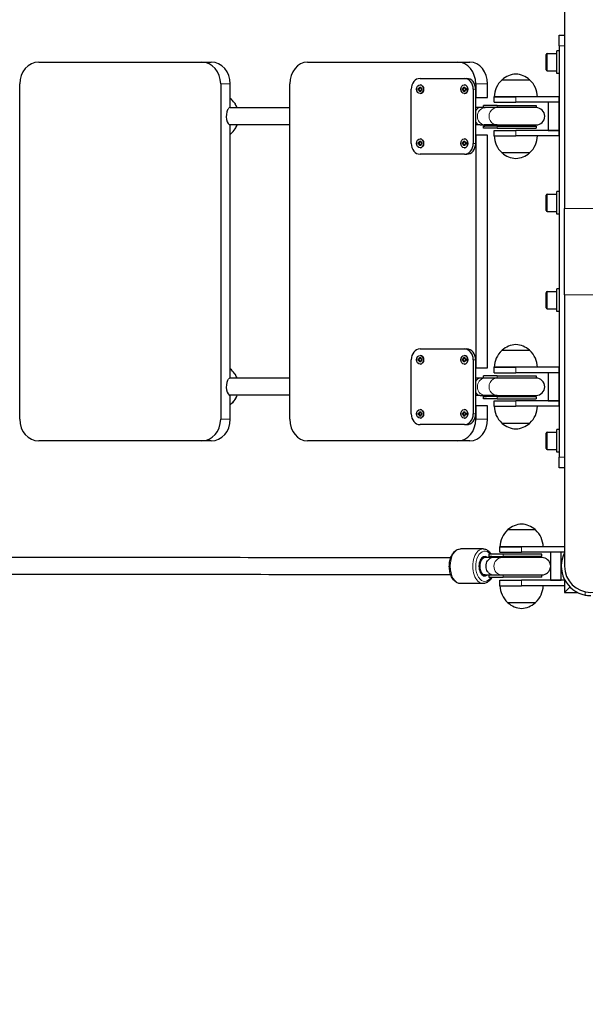
# Model space of a CAD drawing. Units: millimetres. Extents: x 2364 to 14763, y 2717 to 11640.
# Drawn here: x 8785 to 9307, y 6311 to 7221 of the extents above; entities that cross this region are included whole.
import ezdxf

# ---------------------------------------------------------------- set-up
doc = ezdxf.new("R2010")
doc.units = ezdxf.units.MM
doc.header["$LTSCALE"] = 60
doc.layers.add('Widoczne (ISO)', color=7, linetype='Continuous', lineweight=25)
doc.layers.add('Widoczne wąskie (ISO)', color=7, linetype='Continuous', lineweight=15)
doc.layers.add('Wymiar (ISO)', color=7, linetype='Continuous', lineweight=18, true_color=0xffffff)
doc.styles.add('Tekst etykiety (ISO)', font='tahoma.ttf')
doc.dimstyles.new('Domyślne (ISO)', dxfattribs={"dimscale": 60, "dimtxt": 3.5, "dimasz": 2.5, "dimexe": 3.175, "dimexo": 0, "dimgap": 0.762, "dimtad": 1, "dimtoh": 1, "dimdec": 0, "dimrnd": 1e-08, "dimzin": 0, "dimtxsty": 'Tekst etykiety (ISO)', "dimcen": 0.09, "dimdle": 10, "dimclrd": 256, "dimclre": 256, "dimclrt": 256, "dimadec": 0, "dimazin": 0, "dimtfac": 0.714286, "dimtdec": 0, "dimtmove": 0, "dimatfit": 3, "dimfxl": 1, "dimtolj": 1, "dimtzin": 0, "dimlwd": -1, "dimlwe": -1, "dimarcsym": 0})

# ---------------------------------------------------------------- blocks, each defined once
blk = doc.blocks.new('*D6')
at = {"layer": 'Defpoints', "color": 0}
for p in [(2363.55, 7007.12), (13999.51, 6742.12), (13999.51, 2907.12)]:
    blk.add_point(p, dxfattribs=at)
at = {"layer": 'Wymiar (ISO)'}
for p, q in [((2363.55, 7007.12), (2363.55, 2716.62)), ((13999.51, 6742.12), (13999.51, 2716.62)), ((2513.55, 2907.12), (13849.51, 2907.12))]:
    blk.add_line(p, q, dxfattribs=at)
for points in [[(2513.55, 2932.12), (2513.55, 2882.12), (2363.55, 2907.12)], [(13849.51, 2932.12), (13849.51, 2882.12), (13999.51, 2907.12)]]:
    blk.add_solid(points, dxfattribs=at)
at = {"layer": 'Wymiar (ISO)', "insert": (8181.53, 3171.59), "char_height": 210, "attachment_point": 2, "style": 'Tekst etykiety (ISO)'}
blk.add_mtext('\\A1;11636', dxfattribs=at)
blk = doc.blocks.new('*D7')
at = {"layer": 'Defpoints', "color": 0}
for p in [(5597.83, 11639.84), (14572.7, 11639.84), (6872.7, 3449.76)]:
    blk.add_point(p, dxfattribs=at)
at = {"layer": 'Wymiar (ISO)'}
for p, q in [((5597.83, 11639.84), (14763.2, 11639.84)), ((14572.7, 3599.76), (14572.7, 11489.84)), ((6872.7, 3449.76), (14763.2, 3449.76))]:
    blk.add_line(p, q, dxfattribs=at)
for points in [[(14547.7, 11489.84), (14597.7, 11489.84), (14572.7, 11639.84)], [(14547.7, 3599.76), (14597.7, 3599.76), (14572.7, 3449.76)]]:
    blk.add_solid(points, dxfattribs=at)
at = {"layer": 'Wymiar (ISO)', "insert": (14307.39, 7544.8), "char_height": 210, "attachment_point": 2, "rotation": 90, "style": 'Tekst etykiety (ISO)'}
blk.add_mtext('\\A1;8190', dxfattribs=at)

msp = doc.modelspace()

# ---------------------------------------------------------------- linework, layer by layer
at = {"layer": 'Widoczne (ISO)'}
for p, q in [((9287.7, 7297.97), (9287.7, 7046.97)), ((9282.7, 7207.12), (9287.7, 7207.12)), ((9282.7, 7197.12), (9282.7, 7207.12)), ((9271.7, 7190.12), (9280.7, 7190.12)), ((9280.7, 7171.62), (9280.7, 7192.62)), ((9282.7, 7192.62), (9280.7, 7192.62)), ((9282.7, 7197.12), (9282.7, 6817.12)), ((8802.19, 7182.12), (8952.46, 7182.12)), ((8952.46, 7182.12), (8961.34, 7182.12)), ((9050.34, 7182.12), (9189.29, 7182.12)), ((9189.29, 7182.12), (9200.23, 7182.12)), ((9270.7, 7175.12), (9270.7, 7189.12)), ((9271.7, 7174.12), (9280.7, 7174.12)), ((9282.7, 7171.62), (9280.7, 7171.62)), ((9154.29, 7167.12), (9195.16, 7167.12)), ((9195.16, 7167.12), (9197.46, 7167.12)), ((9255.7, 7165.62), (9229.7, 7165.62)), ((8784.51, 6852.12), (8784.51, 7162.12)), ((8970.14, 7162.12), (8970.14, 6852.12)), ((8979.02, 7140.31), (8979.02, 7162.12)), ((9033.99, 6852.12), (9033.99, 7162.12)), ((9146.12, 7107.12), (9146.12, 7157.12)), ((9152.63, 7157.87), (9153.65, 7157.87)), ((9152.63, 7156.37), (9152.63, 7157.87)), ((9153.65, 7156.37), (9152.63, 7156.37)), ((9152.91, 7157.87), (9152.91, 7156.37)), ((9153.65, 7159.12), (9154.87, 7159.12)), ((9153.65, 7157.87), (9153.65, 7159.12)), ((9153.94, 7157.87), (9153.65, 7157.87)), ((9153.65, 7156.37), (9153.94, 7156.37)), ((9153.65, 7155.12), (9153.65, 7156.37)), ((9154.87, 7155.12), (9153.65, 7155.12)), ((9153.94, 7159.12), (9153.94, 7157.87)), ((9153.94, 7156.37), (9153.94, 7155.12)), ((9154.26, 7161.17), (9154.29, 7161.17)), ((9154.87, 7159.12), (9154.87, 7157.87)), ((9154.87, 7157.87), (9155.9, 7157.87)), ((9154.87, 7156.37), (9154.87, 7155.12)), ((9155.9, 7156.37), (9154.87, 7156.37)), ((9155.9, 7157.87), (9155.9, 7156.37)), ((9193.49, 7157.87), (9194.51, 7157.87)), ((9193.49, 7156.37), (9193.49, 7157.87)), ((9194.51, 7156.37), (9193.49, 7156.37)), ((9193.78, 7157.87), (9193.78, 7156.37)), ((9194.51, 7157.87), (9194.51, 7159.12)), ((9194.51, 7159.12), (9195.74, 7159.12)), ((9194.51, 7157.87), (9194.8, 7157.87)), ((9194.51, 7156.37), (9194.8, 7156.37)), ((9194.51, 7155.12), (9194.51, 7156.37)), ((9195.74, 7155.12), (9194.51, 7155.12)), ((9194.8, 7159.12), (9194.8, 7157.87)), ((9194.8, 7156.37), (9194.8, 7155.12)), ((9195.13, 7161.17), (9195.16, 7161.17)), ((9195.74, 7159.12), (9195.74, 7157.87)), ((9195.74, 7157.87), (9196.76, 7157.87)), ((9195.74, 7156.37), (9195.74, 7155.12)), ((9196.76, 7156.37), (9195.74, 7156.37)), ((9196.76, 7157.87), (9196.76, 7156.37)), ((9203.33, 7157.12), (9203.33, 7107.12)), ((9205.63, 7162.12), (9205.63, 7149.62)), ((9205.63, 7107.12), (9205.63, 7157.12)), ((9216.58, 7149.62), (9216.58, 7162.12)), ((9154.26, 7153.07), (9154.29, 7153.07)), ((9195.13, 7153.07), (9195.16, 7153.07)), ((9205.63, 7149.62), (9216.58, 7149.62)), ((9222.7, 7150.12), (9242.7, 7150.12)), ((9222.7, 7145.12), (9222.7, 7150.12)), ((9242.7, 7150.12), (9222.7, 7150.12)), ((9222.7, 7145.12), (9242.7, 7145.12)), ((9282.7, 7150.12), (9242.7, 7150.12)), ((9282.7, 7145.12), (9242.7, 7145.12)), ((9282.7, 7145.12), (9272.7, 7145.12)), ((9272.7, 7145.12), (9272.7, 7119.12)), ((9282.7, 7145.12), (9282.7, 7150.12)), ((9282.7, 7119.12), (9282.7, 7145.12)), ((9209.62, 7140.12), (9205.63, 7140.12)), ((9213.4, 7140.12), (9209.62, 7140.12)), ((9213.02, 7142.12), (9212.93, 7142.12)), ((9212.93, 7140.12), (9212.93, 7142.12)), ((9213.11, 7142.12), (9213.02, 7142.12)), ((9225.48, 7142.12), (9213.11, 7142.12)), ((9214.37, 7140.12), (9213.4, 7140.12)), ((9215.79, 7140.12), (9214.37, 7140.12)), ((9225.35, 7140.12), (9215.79, 7140.12)), ((9261.44, 7140.12), (9225.35, 7140.12)), ((9225.48, 7142.12), (9261.33, 7142.12)), ((9261.33, 7142.12), (9261.33, 7140.12)), ((8979.02, 6890.31), (8979.02, 7124.12)), ((9209.62, 7124.12), (9205.63, 7124.12)), ((9209.62, 7124.12), (9213.4, 7124.12)), ((9225.48, 7123.12), (9212.93, 7123.12)), ((9212.93, 7121.12), (9212.93, 7123.12)), ((9213.02, 7121.12), (9212.93, 7121.12)), ((9213.11, 7121.12), (9213.02, 7121.12)), ((9225.48, 7121.12), (9213.11, 7121.12)), ((9214.38, 7124.12), (9213.4, 7124.12)), ((9214.38, 7124.12), (9214.58, 7124.12)), ((9225.35, 7124.12), (9214.58, 7124.12)), ((9222.7, 7119.12), (9242.7, 7119.12)), ((9222.7, 7114.12), (9222.7, 7119.12)), ((9225.35, 7124.12), (9261.44, 7124.12)), ((9225.48, 7123.12), (9261.33, 7123.12)), ((9225.48, 7121.12), (9261.33, 7121.12)), ((9282.7, 7119.12), (9242.7, 7119.12)), ((9261.33, 7123.12), (9261.33, 7121.12)), ((9272.7, 7119.12), (9282.7, 7119.12)), ((9282.7, 7114.12), (9282.7, 7119.12)), ((9152.63, 7107.87), (9153.65, 7107.87)), ((9152.63, 7106.37), (9152.63, 7107.87)), ((9152.91, 7107.87), (9152.91, 7106.37)), ((9153.65, 7107.87), (9153.65, 7109.12)), ((9153.65, 7109.12), (9154.87, 7109.12)), ((9153.65, 7107.87), (9153.94, 7107.87)), ((9153.94, 7109.12), (9153.94, 7107.87)), ((9154.26, 7111.17), (9154.29, 7111.17)), ((9154.87, 7109.12), (9154.87, 7107.87)), ((9154.87, 7107.87), (9155.9, 7107.87)), ((9155.9, 7107.87), (9155.9, 7106.37)), ((9193.49, 7107.87), (9194.51, 7107.87)), ((9193.49, 7106.37), (9193.49, 7107.87)), ((9193.78, 7107.87), (9193.78, 7106.37)), ((9194.51, 7109.12), (9195.74, 7109.12)), ((9194.51, 7107.87), (9194.51, 7109.12)), ((9194.51, 7107.87), (9194.8, 7107.87)), ((9194.8, 7109.12), (9194.8, 7107.87)), ((9195.13, 7111.17), (9195.16, 7111.17)), ((9195.74, 7109.12), (9195.74, 7107.87)), ((9195.74, 7107.87), (9196.76, 7107.87)), ((9196.76, 7107.87), (9196.76, 7106.37)), ((9205.63, 7114.62), (9205.63, 6899.62)), ((9216.58, 7114.62), (9205.63, 7114.62)), ((9216.58, 6899.62), (9216.58, 7114.62)), ((9222.7, 7114.12), (9242.7, 7114.12)), ((9222.7, 7114.12), (9242.7, 7114.12)), ((9282.7, 7114.12), (9242.7, 7114.12)), ((9153.65, 7106.37), (9152.63, 7106.37)), ((9153.94, 7106.37), (9153.65, 7106.37)), ((9153.65, 7105.12), (9153.65, 7106.37)), ((9154.87, 7105.12), (9153.65, 7105.12)), ((9153.94, 7106.37), (9153.94, 7105.12)), ((9154.26, 7103.07), (9154.29, 7103.07)), ((9154.87, 7106.37), (9154.87, 7105.12)), ((9155.9, 7106.37), (9154.87, 7106.37)), ((9194.51, 7106.37), (9193.49, 7106.37)), ((9194.51, 7106.37), (9194.8, 7106.37)), ((9194.51, 7105.12), (9194.51, 7106.37)), ((9195.74, 7105.12), (9194.51, 7105.12)), ((9194.8, 7106.37), (9194.8, 7105.12)), ((9195.13, 7103.07), (9195.16, 7103.07)), ((9196.76, 7106.37), (9195.74, 7106.37)), ((9195.74, 7106.37), (9195.74, 7105.12)), ((9229.7, 7098.62), (9255.7, 7098.62)), ((9195.16, 7097.12), (9154.29, 7097.12)), ((9195.16, 7097.12), (9197.46, 7097.12)), ((9280.7, 7041.62), (9280.7, 7062.62)), ((9282.7, 7062.62), (9280.7, 7062.62)), ((9270.7, 7045.12), (9270.7, 7059.12)), ((9271.7, 7060.12), (9280.7, 7060.12)), ((9271.7, 7044.12), (9280.7, 7044.12)), ((9287.7, 6967.27), (9287.7, 7046.97)), ((9282.7, 7041.62), (9280.7, 7041.62)), ((9280.7, 6951.62), (9280.7, 6972.62)), ((9282.7, 6972.62), (9280.7, 6972.62)), ((9270.7, 6955.12), (9270.7, 6969.12)), ((9271.7, 6970.12), (9280.7, 6970.12)), ((9287.7, 6967.27), (9287.7, 6716.27)), ((9271.7, 6954.12), (9280.7, 6954.12)), ((9282.7, 6951.62), (9280.7, 6951.62)), ((9154.29, 6917.12), (9195.16, 6917.12)), ((9195.16, 6917.12), (9197.46, 6917.12)), ((9152.63, 6907.87), (9153.65, 6907.87)), ((9152.63, 6906.37), (9152.63, 6907.87)), ((9152.91, 6907.87), (9152.91, 6906.37)), ((9153.65, 6909.12), (9154.87, 6909.12)), ((9153.65, 6907.87), (9153.65, 6909.12)), ((9153.94, 6907.87), (9153.65, 6907.87)), ((9153.94, 6909.12), (9153.94, 6907.87)), ((9154.26, 6911.17), (9154.29, 6911.17)), ((9154.87, 6909.12), (9154.87, 6907.87)), ((9154.87, 6907.87), (9155.9, 6907.87)), ((9155.9, 6907.87), (9155.9, 6906.37)), ((9193.49, 6907.87), (9194.51, 6907.87)), ((9193.49, 6906.37), (9193.49, 6907.87)), ((9193.78, 6907.87), (9193.78, 6906.37)), ((9194.51, 6907.87), (9194.51, 6909.12)), ((9194.51, 6909.12), (9195.74, 6909.12)), ((9194.51, 6907.87), (9194.8, 6907.87)), ((9194.8, 6909.12), (9194.8, 6907.87)), ((9195.13, 6911.17), (9195.16, 6911.17)), ((9195.74, 6909.12), (9195.74, 6907.87)), ((9195.74, 6907.87), (9196.76, 6907.87)), ((9196.76, 6907.87), (9196.76, 6906.37)), ((9255.7, 6915.62), (9229.7, 6915.62)), ((9146.12, 6857.12), (9146.12, 6907.12)), ((9153.65, 6906.37), (9152.63, 6906.37)), ((9153.65, 6906.37), (9153.94, 6906.37)), ((9153.65, 6905.12), (9153.65, 6906.37)), ((9154.87, 6905.12), (9153.65, 6905.12)), ((9153.94, 6906.37), (9153.94, 6905.12)), ((9154.26, 6903.07), (9154.29, 6903.07)), ((9154.87, 6906.37), (9154.87, 6905.12)), ((9155.9, 6906.37), (9154.87, 6906.37)), ((9194.51, 6906.37), (9193.49, 6906.37)), ((9194.51, 6906.37), (9194.8, 6906.37)), ((9194.51, 6905.12), (9194.51, 6906.37)), ((9195.74, 6905.12), (9194.51, 6905.12)), ((9194.8, 6906.37), (9194.8, 6905.12)), ((9195.13, 6903.07), (9195.16, 6903.07)), ((9195.74, 6906.37), (9195.74, 6905.12)), ((9196.76, 6906.37), (9195.74, 6906.37)), ((9203.33, 6907.12), (9203.33, 6857.12)), ((9205.63, 6857.12), (9205.63, 6907.12)), ((9205.63, 6899.62), (9216.58, 6899.62)), ((9222.7, 6900.12), (9242.7, 6900.12)), ((9222.7, 6895.12), (9222.7, 6900.12)), ((9242.7, 6900.12), (9222.7, 6900.12)), ((9282.7, 6900.12), (9242.7, 6900.12)), ((9282.7, 6895.12), (9282.7, 6900.12)), ((9209.62, 6890.12), (9205.63, 6890.12)), ((9213.4, 6890.12), (9209.62, 6890.12)), ((9213.02, 6892.12), (9212.93, 6892.12)), ((9212.93, 6890.12), (9212.93, 6892.12)), ((9213.11, 6892.12), (9213.02, 6892.12)), ((9225.48, 6892.12), (9213.11, 6892.12)), ((9214.37, 6890.12), (9213.4, 6890.12)), ((9215.79, 6890.12), (9214.37, 6890.12)), ((9225.35, 6890.12), (9215.79, 6890.12)), ((9222.7, 6895.12), (9242.7, 6895.12)), ((9261.44, 6890.12), (9225.35, 6890.12)), ((9225.48, 6892.12), (9261.33, 6892.12)), ((9282.7, 6895.12), (9242.7, 6895.12)), ((9261.33, 6892.12), (9261.33, 6890.12)), ((9282.7, 6895.12), (9272.7, 6895.12)), ((9272.7, 6895.12), (9272.7, 6869.12)), ((9282.7, 6869.12), (9282.7, 6895.12)), ((8979.02, 6852.12), (8979.02, 6874.12)), ((9209.62, 6874.12), (9205.63, 6874.12)), ((9209.62, 6874.12), (9213.4, 6874.12)), ((9225.48, 6873.12), (9212.93, 6873.12)), ((9212.93, 6871.12), (9212.93, 6873.12)), ((9213.02, 6871.12), (9212.93, 6871.12)), ((9213.11, 6871.12), (9213.02, 6871.12)), ((9225.48, 6871.12), (9213.11, 6871.12)), ((9214.38, 6874.12), (9213.4, 6874.12)), ((9214.38, 6874.12), (9214.58, 6874.12)), ((9225.35, 6874.12), (9214.58, 6874.12)), ((9225.35, 6874.12), (9261.44, 6874.12)), ((9225.48, 6873.12), (9261.33, 6873.12)), ((9225.48, 6871.12), (9261.33, 6871.12)), ((9261.33, 6873.12), (9261.33, 6871.12)), ((9205.63, 6864.62), (9205.63, 6852.12)), ((9216.58, 6864.62), (9205.63, 6864.62)), ((9216.58, 6852.12), (9216.58, 6864.62)), ((9222.7, 6869.12), (9242.7, 6869.12)), ((9222.7, 6864.12), (9222.7, 6869.12)), ((9222.7, 6864.12), (9242.7, 6864.12)), ((9222.7, 6864.12), (9242.7, 6864.12)), ((9282.7, 6869.12), (9242.7, 6869.12)), ((9282.7, 6864.12), (9242.7, 6864.12)), ((9272.7, 6869.12), (9282.7, 6869.12)), ((9282.7, 6864.12), (9282.7, 6869.12)), ((9152.63, 6857.87), (9153.65, 6857.87)), ((9152.63, 6856.37), (9152.63, 6857.87)), ((9153.65, 6856.37), (9152.63, 6856.37)), ((9152.91, 6857.87), (9152.91, 6856.37)), ((9153.65, 6857.87), (9153.65, 6859.12)), ((9153.65, 6859.12), (9154.87, 6859.12)), ((9153.65, 6857.87), (9153.94, 6857.87)), ((9153.94, 6856.37), (9153.65, 6856.37)), ((9153.65, 6855.12), (9153.65, 6856.37)), ((9154.87, 6855.12), (9153.65, 6855.12)), ((9153.94, 6859.12), (9153.94, 6857.87)), ((9153.94, 6856.37), (9153.94, 6855.12)), ((9154.26, 6861.17), (9154.29, 6861.17)), ((9154.26, 6853.07), (9154.29, 6853.07)), ((9154.87, 6859.12), (9154.87, 6857.87)), ((9154.87, 6857.87), (9155.9, 6857.87)), ((9154.87, 6856.37), (9154.87, 6855.12)), ((9155.9, 6856.37), (9154.87, 6856.37)), ((9155.9, 6857.87), (9155.9, 6856.37)), ((9193.49, 6857.87), (9194.51, 6857.87)), ((9193.49, 6856.37), (9193.49, 6857.87)), ((9194.51, 6856.37), (9193.49, 6856.37)), ((9193.78, 6857.87), (9193.78, 6856.37)), ((9194.51, 6859.12), (9195.74, 6859.12)), ((9194.51, 6857.87), (9194.51, 6859.12)), ((9194.51, 6857.87), (9194.8, 6857.87)), ((9194.51, 6856.37), (9194.8, 6856.37)), ((9194.51, 6855.12), (9194.51, 6856.37)), ((9195.74, 6855.12), (9194.51, 6855.12)), ((9194.8, 6859.12), (9194.8, 6857.87)), ((9194.8, 6856.37), (9194.8, 6855.12)), ((9195.13, 6861.17), (9195.16, 6861.17)), ((9195.13, 6853.07), (9195.16, 6853.07)), ((9195.74, 6859.12), (9195.74, 6857.87)), ((9195.74, 6857.87), (9196.76, 6857.87)), ((9196.76, 6856.37), (9195.74, 6856.37)), ((9195.74, 6856.37), (9195.74, 6855.12)), ((9196.76, 6857.87), (9196.76, 6856.37)), ((9195.16, 6847.12), (9154.29, 6847.12)), ((9195.16, 6847.12), (9197.46, 6847.12)), ((9229.7, 6848.62), (9255.7, 6848.62)), ((9270.7, 6825.12), (9270.7, 6839.12)), ((9271.7, 6840.12), (9280.7, 6840.12)), ((9280.7, 6821.62), (9280.7, 6842.62)), ((9282.7, 6842.62), (9280.7, 6842.62)), ((8952.46, 6832.12), (8802.19, 6832.12)), ((8961.34, 6832.12), (8952.46, 6832.12)), ((9189.29, 6832.12), (9050.34, 6832.12)), ((9200.23, 6832.12), (9189.29, 6832.12)), ((9271.7, 6824.12), (9280.7, 6824.12)), ((9282.7, 6821.62), (9280.7, 6821.62)), ((9282.7, 6807.12), (9282.7, 6817.12)), ((9287.7, 6807.12), (9282.7, 6807.12)), ((9261.01, 6749.77), (9235.01, 6749.77)), ((9212.47, 6732.27), (9191.7, 6732.27)), ((9217.94, 6727.27), (9217.85, 6727.27)), ((9217.85, 6727.27), (9217.85, 6725.27)), ((9218.03, 6727.27), (9217.94, 6727.27)), ((9230.92, 6727.27), (9218.03, 6727.27)), ((9228.01, 6734.27), (9248.01, 6734.27)), ((9228.01, 6729.27), (9228.01, 6734.27)), ((9248.01, 6734.27), (9228.01, 6734.27)), ((9228.01, 6729.27), (9248.01, 6729.27)), ((9266.65, 6727.27), (9230.92, 6727.27)), ((9287.7, 6734.27), (9248.01, 6734.27)), ((9287.7, 6729.27), (9248.01, 6729.27)), ((9266.65, 6725.27), (9266.65, 6727.27)), ((9284.7, 6729.27), (9274.7, 6729.27)), ((9274.7, 6729.27), (9274.7, 6703.27)), ((9284.7, 6703.27), (9284.7, 6729.27)), ((9214.47, 6724.27), (9211.58, 6724.27)), ((9219.45, 6724.27), (9214.47, 6724.27)), ((9217.85, 6725.27), (9230.92, 6725.27)), ((9230.1, 6724.27), (9222.76, 6724.27)), ((9266.75, 6724.27), (9230.1, 6724.27)), ((9266.65, 6725.27), (9230.92, 6725.27)), ((9214.47, 6708.27), (9211.58, 6708.27)), ((9214.47, 6708.27), (9217.85, 6708.27)), ((9217.85, 6708.27), (9230.14, 6708.27)), ((9217.85, 6708.27), (9217.85, 6706.27)), ((9230.14, 6708.27), (9266.75, 6708.27)), ((9266.65, 6706.27), (9266.65, 6708.27)), ((9212.47, 6700.27), (9191.7, 6700.27)), ((9217.85, 6706.27), (9217.94, 6706.27)), ((9217.94, 6706.27), (9218.03, 6706.27)), ((9218.03, 6706.27), (9230.92, 6706.27)), ((9228.01, 6703.27), (9248.01, 6703.27)), ((9228.01, 6698.27), (9228.01, 6703.27)), ((9228.01, 6698.27), (9248.01, 6698.27)), ((9228.01, 6698.27), (9248.01, 6698.27)), ((9266.65, 6706.27), (9230.92, 6706.27)), ((9288.01, 6703.27), (9248.01, 6703.27)), ((9288.01, 6698.27), (9248.01, 6698.27)), ((9274.7, 6703.27), (9284.7, 6703.27)), ((9287.7, 6703.87), (9287.7, 6703.27)), ((9287.7, 6698.27), (9287.7, 6692.12)), ((9288.01, 6698.27), (9288.01, 6703.27)), ((9287.7, 6692.12), (9292.65, 6697.07)), ((9292.65, 6697.07), (9287.7, 6692.12)), ((9287.7, 6692.12), (9299.44, 6692.12)), ((9235.01, 6682.77), (9261.01, 6682.77))]:
    msp.add_line(p, q, dxfattribs=at)
for centre, radius, start, end in [((9271.7, 7189.12), 1, 90, 180), ((9271.7, 7175.12), 1, 180, 270), ((9244.69, 7149.52), 22, 132.95665, 178.43425), ((9230.7, 7165.18), 1, 131.32458, 153.53206), ((9243.91, 7150.16), 21, 93.29354, 131.32458), ((9241.49, 7150.16), 21, 48.67542, 86.70646), ((9254.7, 7165.18), 1, 26.46794, 48.67542), ((9240.71, 7149.52), 22, 1.56575, 47.04335), ((9261.44, 7132.12), 8, 270, 90), ((9261.33, 7131.62), 8.5, 241.92751, 270), ((9244.69, 7114.72), 22, 181.56575, 227.04335), ((9240.71, 7114.72), 22, 312.95665, 358.43425), ((9230.7, 7099.07), 1, 206.46794, 228.67542), ((9254.7, 7099.07), 1, 311.32458, 333.53206), ((9243.91, 7114.09), 21, 228.67542, 266.70646), ((9241.49, 7114.09), 21, 273.29354, 311.32458), ((9271.7, 7059.12), 1, 90, 180), ((9271.7, 7045.12), 1, 180, 270), ((9271.7, 6969.12), 1, 90, 180), ((9271.7, 6955.12), 1, 180, 270), ((9243.91, 6900.16), 21, 93.29354, 131.32458), ((9241.49, 6900.16), 21, 48.67542, 86.70646), ((9244.69, 6899.52), 22, 132.95665, 178.43425), ((9230.7, 6915.18), 1, 131.32458, 153.53206), ((9254.7, 6915.18), 1, 26.46794, 48.67542), ((9240.71, 6899.52), 22, 1.56575, 47.04335), ((9261.44, 6882.12), 8, 270, 90), ((9261.33, 6881.62), 8.5, 241.92751, 270), ((9244.69, 6864.72), 22, 181.56575, 227.04335), ((9240.71, 6864.72), 22, 312.95665, 358.43425), ((9230.7, 6849.07), 1, 206.46794, 228.67542), ((9243.91, 6864.09), 21, 228.67542, 266.70646), ((9241.49, 6864.09), 21, 273.29354, 311.32458), ((9254.7, 6849.07), 1, 311.32458, 333.53206), ((9271.7, 6839.12), 1, 90, 180), ((9271.7, 6825.12), 1, 180, 270), ((9249.22, 6734.31), 21, 93.29354, 131.32458), ((9246.81, 6734.31), 21, 48.67542, 86.70646), ((9250.01, 6733.67), 22, 132.95665, 178.43425), ((9236.01, 6749.33), 1, 131.32458, 153.53206), ((9260.01, 6749.33), 1, 26.46794, 48.67542), ((9246.02, 6733.67), 22, 1.56575, 47.04335), ((9311.85, 6716.27), 27.15, 152.81083, 259.38772), ((9266.65, 6716.77), 8.5, 90, 118.07249), ((9266.75, 6716.27), 8, 6.51353, 90), ((9266.75, 6716.27), 8, 270, 353.48647), ((9311.85, 6716.27), 24.15, 180, 0), ((9250.01, 6698.87), 22, 181.56575, 227.04335), ((9246.02, 6698.87), 22, 312.95665, 358.43425), ((9236.01, 6683.22), 1, 206.46794, 228.67542), ((9249.22, 6698.24), 21, 228.67542, 266.70646), ((9246.81, 6698.24), 21, 273.29354, 311.32458), ((9260.01, 6683.22), 1, 311.32458, 333.53206)]:
    msp.add_arc(centre, radius, start, end, dxfattribs=at)
for centre, major_axis, ratio, start_param, end_param in [((8802.19, 7162.12), (0, 20), 0.883915, 0, 1.570796), ((8952.46, 7162.12), (0, 20), 0.883915, 4.712389, 6.283185), ((8961.34, 7162.12), (0, 20), 0.883915, 4.712389, 6.283185), ((9050.34, 7162.12), (0, 20), 0.817331, 0, 1.570796), ((9189.29, 7162.12), (0, 20), 0.817331, 4.712389, 6.283185), ((9200.23, 7162.12), (0, 20), 0.817331, 4.712389, 6.283185), ((9154.29, 7157.12), (0, 10), 0.817331, 0, 1.570796), ((9195.16, 7157.12), (0, 10), 0.817331, 4.712389, 6.283185), ((9197.46, 7157.12), (0, 10), 0.817331, 4.712389, 6.283185), ((9154.29, 7157.12), (0, 4.05), 0.817331, 3.141593, 6.283185), ((9195.16, 7157.12), (0, 4.05), 0.817331, 3.141593, 6.283185), ((8979.02, 7132.12), (0, -8), 0.467648, 3.882887, 6.283185), ((9213.4, 7132.12), (0, 8), 0.036271, 0, 0.192546), ((9214.39, 7132.12), (0, 8), 0.681697, 0.100161, 0.192546), ((9212.93, 7131.62), (13.58, 0), 0.626049, 4.712389, 4.79632), ((9214.39, 7132.12), (0, 8), 0.681697, 2.949047, 3.041432), ((9213.4, 7132.12), (0, -8), 0.036271, 6.090639, 6.283185), ((9203.02, 7131.73), (0, 16.44), 0.788011, 4.162198, 4.231257), ((9213.32, 7131.62), (13.58, 0), 0.626049, 4.767144, 5.202346), ((9154.29, 7107.12), (0, 4.05), 0.817331, 3.141593, 6.283185), ((9195.16, 7107.12), (0, 4.05), 0.817331, 3.141593, 6.283185), ((9154.29, 7107.12), (0, -10), 0.817331, 4.712389, 6.283185), ((9195.16, 7107.12), (0, -10), 0.817331, 0, 1.570796), ((9197.46, 7107.12), (0, -10), 0.817331, 0, 1.570796), ((9154.29, 6907.12), (0, 10), 0.817331, 0, 1.570796), ((9195.16, 6907.12), (0, 10), 0.817331, 4.712389, 6.283185), ((9197.46, 6907.12), (0, 10), 0.817331, 4.712389, 6.283185), ((9154.29, 6907.12), (0, 4.05), 0.817331, 3.141593, 6.283185), ((9195.16, 6907.12), (0, 4.05), 0.817331, 3.141593, 6.283185), ((9213.4, 6882.12), (0, 8), 0.036271, 0, 0.192546), ((9214.39, 6882.12), (0, 8), 0.681697, 0.100161, 0.192546), ((8979.02, 6882.12), (0, -8), 0.467648, 3.882887, 6.283185), ((9212.93, 6881.62), (13.58, 0), 0.626049, 4.712389, 4.79632), ((9214.39, 6882.12), (0, 8), 0.681697, 2.949047, 3.041432), ((9213.4, 6882.12), (0, -8), 0.036271, 6.090639, 6.283185), ((9203.02, 6881.73), (0, 16.44), 0.788011, 4.162198, 4.231257), ((9213.32, 6881.62), (13.58, 0), 0.626049, 4.767144, 5.202346), ((9154.29, 6857.12), (0, -10), 0.817331, 4.712389, 6.283185), ((9154.29, 6857.12), (0, 4.05), 0.817331, 3.141593, 6.283185), ((9195.16, 6857.12), (0, 4.05), 0.817331, 3.141593, 6.283185), ((9195.16, 6857.12), (0, -10), 0.817331, 0, 1.570796), ((9197.46, 6857.12), (0, -10), 0.817331, 0, 1.570796), ((8802.19, 6852.12), (0, -20), 0.883915, 4.712389, 6.283185), ((8952.46, 6852.12), (0, -20), 0.883915, 0, 1.570796), ((8961.34, 6852.12), (0, -20), 0.883915, 0, 1.570796), ((9050.34, 6852.12), (0, -20), 0.817331, 4.712389, 6.283185), ((9189.29, 6852.12), (0, -20), 0.817331, 0, 1.570796), ((9200.23, 6852.12), (0, -20), 0.817331, 0, 1.570796), ((9214.06, 6716.27), (0, -9), 0.601815, 2.66571, 6.759068), ((9217.85, 6716.77), (13.76, 0), 0.61772, 1.486036, 1.570796), ((9207.81, 6716.67), (0, 16.44), 0.798636, 5.179502, 5.26258), ((9218.25, 6716.77), (13.76, 0), 0.61772, 1.080839, 1.516042), ((9217.85, 6716.77), (13.76, 0), 0.61772, 4.712389, 4.804798), ((9207.81, 6716.67), (0, 16.44), 0.798636, 4.177575, 4.188338), ((9218.25, 6716.77), (13.76, 0), 0.61772, 4.77473, 4.893798)]:
    msp.add_ellipse(centre, major_axis=major_axis, ratio=ratio, start_param=start_param, end_param=end_param, dxfattribs=at)
for centre, major_axis in [((9154.26, 7157.12), (0, 4.05)), ((9195.13, 7157.12), (0, -4.05)), ((9154.26, 7107.12), (0, 4.05)), ((9195.13, 7107.12), (0, -4.05)), ((9154.26, 6907.12), (0, 4.05)), ((9195.13, 6907.12), (0, -4.05)), ((9154.26, 6857.12), (0, 4.05)), ((9195.13, 6857.12), (0, -4.05))]:
    msp.add_ellipse(centre, major_axis=major_axis, ratio=0.817331, dxfattribs=at)
for points, knots in [([(8985.27, 7140.31), (8984.67, 7141.8), (8983.91, 7143.21), (8981.87, 7146.07), (8980.53, 7147.47), (8979.02, 7148.62)], [5.1409895, 5.1409895, 5.1409895, 5.1409895, 5.3884715, 5.3884715, 5.6915617, 5.6915617, 5.6915617, 5.6915617]), ([(9214.38, 7140.12), (9214.37, 7140.12), (9214.37, 7140.12), (9214.19, 7140.12), (9214.02, 7140.11), (9213.84, 7140.08)], [-1.23929222, -1.23929222, -1.23929222, -1.23929222, -1.23714059, -1.23714059, -1.14528092, -1.14528092, -1.14528092, -1.14528092]), ([(9033.99, 7124.27), (9019.38, 7124.28), (9004.66, 7124.3), (8985.97, 7124.31), (8982.09, 7124.31), (8978.2, 7124.32)], [18.454834, 18.454834, 18.454834, 18.454834, 23.653401, 23.653401, 25.011858, 25.011858, 25.011858, 25.011858]), ([(8979.02, 7115.62), (8979.16, 7115.73), (8979.29, 7115.84), (8980.98, 7117.2), (8982.34, 7118.72), (8984.24, 7121.64), (8984.9, 7122.94), (8985.42, 7124.31)], [3.7332163, 3.7332163, 3.7332163, 3.7332163, 3.7608153, 3.7608153, 4.078848, 4.078848, 4.3046329, 4.3046329, 4.3046329, 4.3046329]), ([(9213.84, 7124.16), (9214.02, 7124.14), (9214.19, 7124.12), (9214.37, 7124.12), (9214.37, 7124.12), (9214.38, 7124.12)], [-0.0926922, -0.0926922, -0.0926922, -0.0926922, 0, 0, 0.00217113, 0.00217113, 0.00217113, 0.00217113]), ([(8985.27, 6890.31), (8984.67, 6891.8), (8983.91, 6893.21), (8981.87, 6896.07), (8980.53, 6897.47), (8979.02, 6898.62)], [5.1409895, 5.1409895, 5.1409895, 5.1409895, 5.3884715, 5.3884715, 5.6915617, 5.6915617, 5.6915617, 5.6915617]), ([(9214.38, 6890.12), (9214.37, 6890.12), (9214.37, 6890.12), (9214.19, 6890.12), (9214.02, 6890.11), (9213.84, 6890.08)], [-1.23929222, -1.23929222, -1.23929222, -1.23929222, -1.23714059, -1.23714059, -1.14528092, -1.14528092, -1.14528092, -1.14528092]), ([(9033.99, 6874.27), (9019.38, 6874.28), (9004.66, 6874.3), (8985.97, 6874.31), (8982.09, 6874.31), (8978.2, 6874.32)], [18.454834, 18.454834, 18.454834, 18.454834, 23.653401, 23.653401, 25.011858, 25.011858, 25.011858, 25.011858]), ([(8979.02, 6865.62), (8979.16, 6865.73), (8979.29, 6865.84), (8980.98, 6867.2), (8982.34, 6868.72), (8984.24, 6871.64), (8984.9, 6872.94), (8985.42, 6874.31)], [3.7332163, 3.7332163, 3.7332163, 3.7332163, 3.7608153, 3.7608153, 4.078848, 4.078848, 4.3046329, 4.3046329, 4.3046329, 4.3046329]), ([(9213.84, 6874.16), (9214.02, 6874.14), (9214.19, 6874.12), (9214.37, 6874.12), (9214.37, 6874.12), (9214.38, 6874.12)], [-0.0926922, -0.0926922, -0.0926922, -0.0926922, 0, 0, 0.00217113, 0.00217113, 0.00217113, 0.00217113]), ([(9191.7, 6700.27), (9190.66, 6700.27), (9189.62, 6700.51), (9187.63, 6701.41), (9186.68, 6702.11), (9184.89, 6703.94), (9184.08, 6705.12), (9182.73, 6707.84), (9182.2, 6709.38), (9181.48, 6712.64), (9181.29, 6714.35), (9181.26, 6717.77), (9181.42, 6719.48), (9182.08, 6722.75), (9182.58, 6724.31), (9183.9, 6727.13), (9184.73, 6728.39), (9186.64, 6730.43), (9187.72, 6731.22), (9189.81, 6732.08), (9190.75, 6732.27), (9191.7, 6732.27)], [0, 0, 0, 0, 0.265851, 0.265851, 0.553462, 0.553462, 0.879253, 0.879253, 1.218961, 1.218961, 1.557196, 1.557196, 1.893945, 1.893945, 2.231969, 2.231969, 2.571811, 2.571811, 2.899093, 2.899093, 3.141593, 3.141593, 3.141593, 3.141593]), ([(9212.47, 6732.27), (9213.51, 6732.27), (9214.54, 6732.04), (9216.54, 6731.13), (9217.49, 6730.44), (9218.98, 6728.9), (9219.57, 6728.13), (9220.1, 6727.27)], [3.1415927, 3.1415927, 3.1415927, 3.1415927, 3.4074434, 3.4074434, 3.6950551, 3.6950551, 3.9209104, 3.9209104, 3.9209104, 3.9209104]), ([(8747.78, 6724.7), (8770.04, 6724.69), (8792.15, 6724.67), (8855.32, 6724.62), (8895.99, 6724.58), (8975.98, 6724.51), (9015.34, 6724.47), (9092.59, 6724.39), (9130.51, 6724.35), (9172.65, 6724.29), (9177.66, 6724.29), (9182.64, 6724.28)], [250.15118, 250.15118, 250.15118, 250.15118, 257.467404, 257.467404, 271.215376, 271.215376, 284.963357, 284.963357, 298.711349, 298.711349, 300.56868, 300.56868, 300.56868, 300.56868]), ([(9220, 6708.53), (9219.41, 6708.73), (9218.83, 6709.04), (9217.68, 6709.92), (9217.12, 6710.52), (9216.2, 6711.93), (9215.84, 6712.71), (9215.34, 6714.43), (9215.21, 6715.34), (9215.21, 6717.2), (9215.34, 6718.12), (9215.84, 6719.84), (9216.2, 6720.62), (9217.12, 6722.03), (9217.68, 6722.62), (9218.83, 6723.51), (9219.41, 6723.82), (9220, 6724.01)], [-2.467494, -2.467494, -2.467494, -2.467494, -2.202502, -2.202502, -1.909218, -1.909218, -1.631912, -1.631912, -1.351784, -1.351784, -1.071657, -1.071657, -0.794351, -0.794351, -0.501067, -0.501067, -0.236074, -0.236074, -0.236074, -0.236074]), ([(9182.64, 6708.28), (9158.27, 6708.31), (9133.55, 6708.34), (9070.58, 6708.41), (9031.88, 6708.45), (8953.15, 6708.53), (8913.09, 6708.57), (8835.27, 6708.64), (8797.58, 6708.67), (8759.44, 6708.7)], [0.926556, 0.926556, 0.926556, 0.926556, 10.002242, 10.002242, 23.751797, 23.751797, 37.499535, 37.499535, 50.06556, 50.06556, 50.06556, 50.06556]), ([(9220.66, 6706.27), (9220.04, 6705.08), (9219.31, 6704.01), (9217.53, 6702.12), (9216.45, 6701.32), (9214.36, 6700.47), (9213.42, 6700.27), (9212.47, 6700.27)], [5.4187053, 5.4187053, 5.4187053, 5.4187053, 5.7134033, 5.7134033, 6.0406854, 6.0406854, 6.2831853, 6.2831853, 6.2831853, 6.2831853]), ([(9306.85, 6689.59), (9307.47, 6689.47), (9308.14, 6689.37), (9309.37, 6689.23), (9309.94, 6689.19), (9310.83, 6689.14), (9311.21, 6689.13), (9311.72, 6689.12), (9311.85, 6689.12), (9311.85, 6689.12)], [0.7681083, 0.7681083, 0.7681083, 0.7681083, 0.9578136, 0.9578136, 1.1475189, 1.1475189, 1.335905, 1.335905, 1.5242911, 1.5242911, 1.5242911, 1.5242911])]:
    msp.add_open_spline(points, degree=3, knots=knots, dxfattribs=at)
for points in [[(8979.02, 7140.32), (8997.5, 7140.3), (9015.83, 7140.29), (9033.99, 7140.27)], [(8979.02, 6890.32), (8997.5, 6890.3), (9015.83, 6890.29), (9033.99, 6890.27)]]:
    msp.add_open_spline(points, degree=3, dxfattribs=at)
at = {"layer": 'Widoczne wąskie (ISO)'}
for p, q in [((9271.7, 7190.12), (9271.7, 7174.12)), ((9282.7, 7197.12), (9287.7, 7197.12)), ((9230.04, 7165.93), (9255.36, 7165.93)), ((8970.14, 7162.12), (8979.02, 7162.12)), ((9203.33, 7157.12), (9205.63, 7157.12)), ((9205.63, 7162.12), (9216.58, 7162.12)), ((9242.7, 7145.12), (9242.7, 7150.12)), ((9225.48, 7142.12), (9225.48, 7140.12)), ((9225.48, 7123.12), (9225.48, 7121.12)), ((9242.7, 7114.12), (9242.7, 7119.12)), ((9203.33, 7107.12), (9205.63, 7107.12)), ((9255.36, 7098.32), (9230.04, 7098.32)), ((9271.7, 7060.12), (9271.7, 7044.12)), ((9287.7, 7046.97), (9336, 7046.97)), ((9271.7, 6970.12), (9271.7, 6954.12)), ((9287.7, 6967.27), (9336, 6967.27)), ((9230.04, 6915.93), (9255.36, 6915.93)), ((9203.33, 6907.12), (9205.63, 6907.12)), ((9242.7, 6895.12), (9242.7, 6900.12)), ((9225.48, 6892.12), (9225.48, 6890.12)), ((9225.48, 6873.12), (9225.48, 6871.12)), ((9242.7, 6864.12), (9242.7, 6869.12)), ((9203.33, 6857.12), (9205.63, 6857.12)), ((8970.14, 6852.12), (8979.02, 6852.12)), ((9205.63, 6852.12), (9216.58, 6852.12)), ((9255.36, 6848.32), (9230.04, 6848.32)), ((9271.7, 6840.12), (9271.7, 6824.12)), ((9282.7, 6817.12), (9287.7, 6817.12)), ((9235.35, 6750.08), (9260.67, 6750.08)), ((9230.92, 6725.27), (9230.92, 6727.27)), ((9248.01, 6729.27), (9248.01, 6734.27)), ((9230.92, 6706.27), (9230.92, 6708.27)), ((9248.01, 6698.27), (9248.01, 6703.27)), ((9306.85, 6692.65), (9306.85, 6689.59)), ((9260.67, 6682.47), (9235.35, 6682.47))]:
    msp.add_line(p, q, dxfattribs=at)
for centre, major_axis, ratio, start_param, end_param in [((8968.82, 7132.12), (0, -20), 0.883915, 1.992643, 2.52685), ((7782.72, 7137.53), (2328.67, 0), 0.001393, 1.003523, 1.031273), ((9209.62, 7132.12), (0, 8), 0.615661, 0, 0.941306), ((9214.58, 7132.12), (0, 8), 0.925814, 0.167061, 2.974531), ((9214.58, 7132.12), (0, 8), 0.925814, 0.000795, 0.100161), ((9225.35, 7132.12), (0, 8), 0.925814, 0, 3.141593), ((9209.62, 7132.12), (0, -8), 0.615661, 5.341879, 6.283185), ((8962.75, 7132.12), (0, 20), 0.883915, 4.300954, 4.311426), ((8968.82, 7132.12), (0, -20), 0.883915, 0.614743, 1.169557), ((9214.58, 7132.12), (0, -8), 0.925814, 6.183024, 6.283185), ((9225.48, 7131.62), (0, -8.5), 0.924279, 0, 0.489957), ((8968.82, 6882.12), (0, -20), 0.883915, 1.992643, 2.52685), ((7782.72, 6887.53), (2328.67, 0), 0.001393, 1.003523, 1.031273), ((9209.62, 6882.12), (0, 8), 0.615661, 0, 0.941306), ((9214.58, 6882.12), (0, 8), 0.925814, 0.167061, 2.974531), ((9214.58, 6882.12), (0, 8), 0.925814, 0.000795, 0.100161), ((9225.35, 6882.12), (0, 8), 0.925814, 0, 3.141593), ((8962.75, 6882.12), (0, 20), 0.883915, 4.300954, 4.311426), ((8968.82, 6882.12), (0, -20), 0.883915, 0.614743, 1.169557), ((9209.62, 6882.12), (0, -8), 0.615661, 5.341879, 6.283185), ((9214.58, 6882.12), (0, -8), 0.925814, 6.183024, 6.283185), ((9225.48, 6881.62), (0, -8.5), 0.924279, 0, 0.489957), ((9191.7, 6716.27), (0, -16), 0.601815, 3.141593, 6.283185), ((9212.47, 6716.27), (0, 16), 0.601815, 0, 3.141593), ((9214.06, 6716.27), (0, -14), 0.601815, 2.474646, 7.058379), ((7782.7, 6721.11), (2362.39, 0), 0.001668, 0.936519, 1.149966), ((9214.47, 6716.27), (0, 8), 0.601815, 0, 3.141593), ((9222.76, 6716.27), (-10.89, 0), 0.734596, 4.712389, 4.968504), ((9230.1, 6716.27), (0, 8), 0.955903, 0, 3.140793), ((9230.92, 6716.77), (0, 8.5), 0.917477, 5.793228, 6.283185), ((9222.76, 6716.27), (-10.89, 0), 0.734596, 1.314681, 1.383788)]:
    msp.add_ellipse(centre, major_axis=major_axis, ratio=ratio, start_param=start_param, end_param=end_param, dxfattribs=at)
for points in [[(8979.02, 7140.31), (8978.79, 7140.3), (8978.57, 7140.24), (8978.05, 7140.01), (8977.76, 7139.8), (8977.12, 7139.13), (8976.78, 7138.63), (8976.49, 7138.02)], [(8979.02, 6890.31), (8978.79, 6890.3), (8978.57, 6890.24), (8978.05, 6890.01), (8977.76, 6889.8), (8977.12, 6889.13), (8976.78, 6888.63), (8976.49, 6888.02)]]:
    msp.add_open_spline(points, degree=3, knots=[-2.5300283, -2.5300283, -2.5300283, -2.5300283, -2.3843302, -2.3843302, -2.1886045, -2.1886045, -1.9279761, -1.9279761, -1.9279761, -1.9279761], dxfattribs=at)
for points in [[(9220, 6724.01), (9219.84, 6724.03), (9219.69, 6724.05), (9219.53, 6724.07)], [(9219.18, 6708.44), (9219.45, 6708.47), (9219.73, 6708.5), (9220, 6708.53)], [(9220.73, 6708.41), (9223.88, 6708.32), (9227.19, 6708.27), (9230.1, 6708.27)]]:
    msp.add_open_spline(points, degree=3, dxfattribs=at)

# ---------------------------------------------------------------- dimensions: what is measured, and where the dimension line sits
at = {"layer": 'Wymiar (ISO)'}
for base, p1, p2, angle, picture, middle in [((14572.7, 11639.84), (6872.7, 3449.76), (5597.83, 11639.84), 90, '*D7', (14572.7, 7544.8)), ((13999.51, 2907.12), (2363.55, 7007.12), (13999.51, 6742.12), 180, '*D6', (8181.53, 2907.12))]:
    dim = msp.add_linear_dim(base=base, p1=p1, p2=p2, angle=angle, dimstyle='Domyślne (ISO)', override={"dimtoh": 0, "dimdec": 0, "dimtp": 0, "dimtm": 0, "dimtdec": 0, "dimtofl": 0, "dimatfit": 1}, dxfattribs=at)
    dim.commit()
    dim.dimension.update_dxf_attribs({"geometry": picture, "text_midpoint": middle, "dimtype": 160})

doc.saveas('drawing.dxf')
